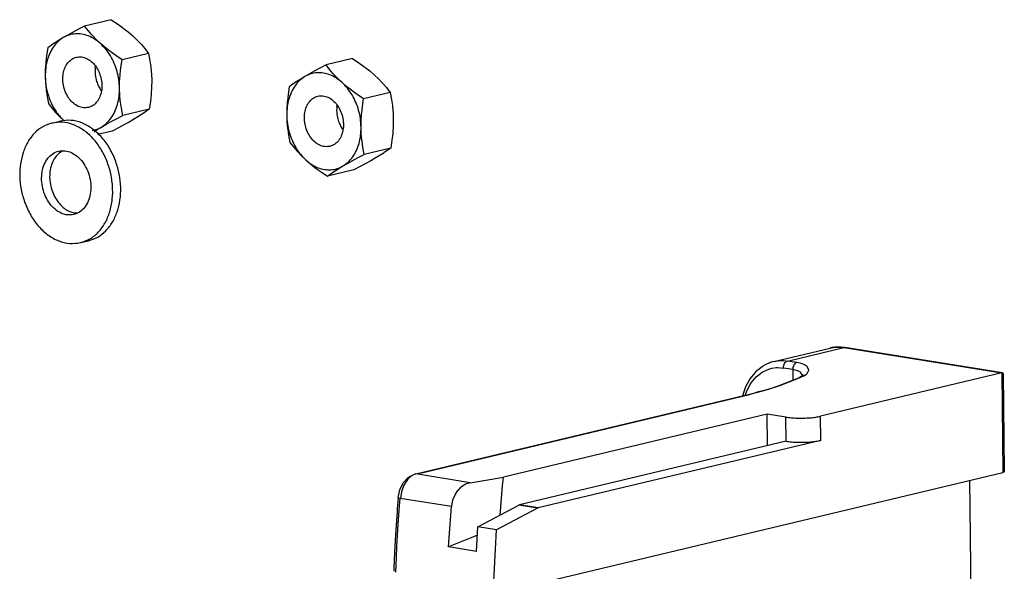
# Model space of a CAD drawing. Units: millimetres. Extents: x -7649 to -249, y -5186 to 2014.
# Drawn here: x -4066 to -3986, y -2329 to -2284 of the extents above; entities that cross this region are included whole.
import ezdxf

# ---------------------------------------------------------------- set-up
doc = ezdxf.new("R2010")
doc.units = ezdxf.units.MM

# ---------------------------------------------------------------- blocks, each defined once
blk = doc.blocks.new('45166-6-0891_Antriebshalter_B_DS_E8x0__451', base_point=(-4037.072, -2391.169))
at = {"color": 1, "linetype": 'Continuous'}
for p, q in [((-4004.806, -2311.955), (-4000.222, -2310.859)), ((-4000.222, -2310.859), (-4000.124, -2310.843)), ((-4000.124, -2310.843), (-3999.969, -2310.813)), ((-3999.969, -2310.813), (-3999.819, -2310.793)), ((-3999.819, -2310.793), (-3999.695, -2310.789)), ((-3999.695, -2310.789), (-3999.649, -2310.797)), ((-3999.649, -2310.797), (-3999.484, -2310.8)), ((-3999.484, -2310.8), (-3999.029, -2310.817)), ((-3986.199, -2312.882), (-3999.029, -2310.817)), ((-4005.755, -2312.378), (-4006.22, -2312.741)), ((-4005.677, -2312.326), (-4005.755, -2312.378)), ((-4005.617, -2312.291), (-4005.677, -2312.326)), ((-4005.441, -2312.203), (-4005.617, -2312.291)), ((-4005.217, -2312.095), (-4005.441, -2312.203)), ((-4005.25, -2312.102), (-4005.015, -2312.014)), ((-4005.03, -2312.022), (-4005.217, -2312.095)), ((-4004.806, -2311.955), (-4005.03, -2312.022)), ((-4004.806, -2311.955), (-4004.76, -2311.944)), ((-4006.729, -2313.347), (-4007.099, -2314.025)), ((-4006.352, -2312.882), (-4006.729, -2313.347)), ((-4006.263, -2312.778), (-4006.352, -2312.882)), ((-4006.254, -2312.769), (-4006.263, -2312.778)), ((-4006.22, -2312.741), (-4006.254, -2312.769)), ((-4002.925, -2313.359), (-4003.633, -2313.644)), ((-4002.752, -2313.278), (-4002.925, -2313.359)), ((-4002.474, -2313.114), (-4002.752, -2313.278)), ((-4002.444, -2313.095), (-4002.474, -2313.114)), ((-4002.458, -2313.052), (-4002.435, -2313.087)), ((-4002.422, -2313.052), (-4002.458, -2313.052)), ((-4002.435, -2313.087), (-4002.444, -2313.095)), ((-4002.435, -2313.087), (-4002.422, -2313.052)), ((-4002.435, -2313.088), (-4002.435, -2313.087)), ((-3986.268, -2312.888), (-4001.004, -2316.412)), ((-3986.268, -2312.888), (-3986.243, -2312.883)), ((-3986.243, -2312.883), (-3986.219, -2312.881)), ((-3986.219, -2312.881), (-3986.199, -2312.882)), ((-3986.199, -2312.882), (-3986.168, -2312.893)), ((-3986.168, -2312.893), (-3986.157, -2312.903)), ((-3986.157, -2312.903), (-3986.145, -2312.943)), ((-3986.145, -2312.943), (-3986.056, -2320.908)), ((-4007.099, -2314.025), (-4007.241, -2314.436)), ((-4005.293, -2314.235), (-4005.697, -2314.353)), ((-4005.201, -2314.205), (-4005.293, -2314.235)), ((-4004.936, -2314.115), (-4005.201, -2314.205)), ((-4004.395, -2313.927), (-4004.936, -2314.115)), ((-4003.706, -2313.672), (-4004.395, -2313.927)), ((-4003.633, -2313.644), (-4003.706, -2313.672)), ((-4033.333, -2320.983), (-4006.767, -2314.63)), ((-4007.241, -2314.436), (-4007.356, -2314.771)), ((-4006.767, -2314.63), (-4006.172, -2314.453)), ((-4006.172, -2314.453), (-4006.101, -2314.436)), ((-4006.054, -2314.423), (-4006.101, -2314.436)), ((-4005.697, -2314.353), (-4006.054, -2314.423)), ((-4005.337, -2316.239), (-4026.78, -2321.367)), ((-4005.308, -2318.802), (-4005.337, -2316.239)), ((-4003.826, -2316.482), (-4005.337, -2316.239)), ((-4003.804, -2318.442), (-4025.478, -2323.626)), ((-4000.983, -2318.372), (-4023.967, -2323.869)), ((-4034.956, -2321.835), (-4034.545, -2321.386)), ((-4034.545, -2321.386), (-4034.375, -2321.295)), ((-4034.375, -2321.295), (-4034.306, -2321.252)), ((-4034.306, -2321.252), (-4034.146, -2321.17)), ((-4034.146, -2321.17), (-4034.015, -2321.11)), ((-4034.043, -2321.118), (-4034.015, -2321.11)), ((-4034.015, -2321.11), (-4034.005, -2321.108)), ((-4034.015, -2321.11), (-4034.008, -2321.108)), ((-4034.015, -2321.11), (-4034.015, -2321.11)), ((-4034.015, -2321.11), (-4034.015, -2321.11)), ((-4034.015, -2321.11), (-4034.015, -2321.11)), ((-4034.008, -2321.108), (-4034.005, -2321.108)), ((-4034.005, -2321.108), (-4033.944, -2321.095)), ((-4034.005, -2321.108), (-4033.904, -2321.106)), ((-4033.944, -2321.095), (-4033.333, -2320.983)), ((-4029.495, -2321.815), (-4026.78, -2321.367)), ((-4027.272, -2330.802), (-3986.178, -2320.974)), ((-4026.855, -2322.065), (-4026.78, -2321.367)), ((-4035.22, -2322.407), (-4034.984, -2321.893)), ((-4034.984, -2321.893), (-4034.956, -2321.835)), ((-4030.297, -2322.219), (-4030.511, -2322.446)), ((-4030.208, -2322.143), (-4030.297, -2322.219)), ((-4029.913, -2321.953), (-4030.208, -2322.143)), ((-4029.864, -2321.929), (-4029.913, -2321.953)), ((-4029.803, -2321.903), (-4029.864, -2321.929)), ((-4029.495, -2321.815), (-4029.803, -2321.903)), ((-4027.065, -2324.457), (-4026.855, -2322.065)), ((-3988.723, -2333.887), (-3988.86, -2321.616)), ((-4035.352, -2323.038), (-4035.424, -2323.939)), ((-4035.352, -2323.038), (-4035.353, -2323.041)), ((-4035.352, -2323.038), (-4035.324, -2322.92)), ((-4035.35, -2323.033), (-4035.352, -2323.038)), ((-4035.324, -2322.92), (-4035.22, -2322.407)), ((-4030.755, -2322.821), (-4030.922, -2323.228)), ((-4030.713, -2322.743), (-4030.755, -2322.821)), ((-4030.522, -2322.46), (-4030.713, -2322.743)), ((-4030.511, -2322.446), (-4030.522, -2322.46)), ((-4031.262, -2327.044), (-4031.025, -2323.755)), ((-4031.02, -2323.703), (-4031.025, -2323.755)), ((-4030.928, -2323.247), (-4031.02, -2323.703)), ((-4030.922, -2323.228), (-4030.928, -2323.247)), ((-4028.863, -2325.409), (-4025.54, -2323.649)), ((-4025.478, -2323.626), (-4025.54, -2323.649)), ((-4035.467, -2324.535), (-4035.567, -2326.031)), ((-4035.443, -2324.231), (-4035.467, -2324.535)), ((-4035.424, -2323.939), (-4035.443, -2324.231)), ((-4024.028, -2323.893), (-4027.351, -2325.652)), ((-4024.028, -2323.893), (-4023.967, -2323.869)), ((-4028.995, -2327.409), (-4028.863, -2325.409)), ((-4027.351, -2325.652), (-4028.863, -2325.409)), ((-4035.567, -2326.031), (-4035.646, -2327.526)), ((-4029.218, -2326.217), (-4031.262, -2327.044)), ((-4028.908, -2326.092), (-4029.218, -2326.217)), ((-4027.605, -2330.357), (-4027.351, -2325.652)), ((-4028.995, -2327.409), (-4031.262, -2327.044)), ((-4035.646, -2327.526), (-4035.694, -2328.734)), ((-4035.694, -2328.734), (-4035.709, -2329.018))]:
    blk.add_line(p, q, dxfattribs=at)
at = {"color": 7, "linetype": 'Continuous'}
for p, q in [((-4003.698, -2311.917), (-3999.114, -2310.821)), ((-3999.114, -2310.821), (-3986.268, -2312.888)), ((-4005.643, -2312.762), (-4005.205, -2312.572)), ((-4005.205, -2312.572), (-4004.976, -2312.51)), ((-4004.976, -2312.51), (-4004.623, -2312.458)), ((-4004.76, -2311.944), (-4004.648, -2311.922)), ((-4004.648, -2311.922), (-4004.368, -2311.887)), ((-4004.623, -2312.458), (-4004.503, -2312.453)), ((-4004.503, -2312.453), (-4004.02, -2312.486)), ((-4004.368, -2311.887), (-4004.235, -2311.88)), ((-4004.235, -2311.88), (-4004.018, -2311.883)), ((-4004.02, -2312.486), (-4004.009, -2312.348)), ((-4003.265, -2312.607), (-4004.02, -2312.486)), ((-4004.018, -2311.883), (-4003.698, -2311.917)), ((-4004.009, -2312.348), (-4003.999, -2312.3)), ((-4003.999, -2312.3), (-4003.97, -2312.205)), ((-4003.97, -2312.205), (-4003.928, -2312.116)), ((-4003.928, -2312.116), (-4003.876, -2312.04)), ((-4003.876, -2312.04), (-4003.818, -2311.98)), ((-4003.818, -2311.98), (-4003.788, -2311.958)), ((-4003.788, -2311.958), (-4003.698, -2311.917)), ((-4002.942, -2312.039), (-4003.698, -2311.917)), ((-4003.253, -2312.469), (-4003.265, -2312.607)), ((-4003.265, -2312.607), (-4003.255, -2313.492)), ((-4002.881, -2312.704), (-4003.265, -2312.607)), ((-4003.244, -2312.421), (-4003.253, -2312.469)), ((-4003.214, -2312.326), (-4003.244, -2312.421)), ((-4003.172, -2312.238), (-4003.214, -2312.326)), ((-4003.121, -2312.161), (-4003.172, -2312.238)), ((-4003.063, -2312.102), (-4003.121, -2312.161)), ((-4003.032, -2312.079), (-4003.063, -2312.102)), ((-4002.942, -2312.039), (-4003.032, -2312.079)), ((-4002.646, -2312.1), (-4002.942, -2312.039)), ((-4002.427, -2312.169), (-4002.646, -2312.1)), ((-4002.409, -2312.176), (-4002.427, -2312.169)), ((-4002.152, -2312.318), (-4002.409, -2312.176)), ((-4002.117, -2312.347), (-4002.152, -2312.318)), ((-4001.965, -2312.626), (-4002.117, -2312.347)), ((-4001.965, -2312.657), (-4001.965, -2312.626)), ((-4006.649, -2313.702), (-4006.234, -2313.204)), ((-4006.234, -2313.204), (-4005.748, -2312.823)), ((-4005.748, -2312.823), (-4005.643, -2312.762)), ((-4003.472, -2313.586), (-4002.748, -2313.294)), ((-4002.869, -2312.708), (-4002.881, -2312.704)), ((-4002.854, -2312.714), (-4002.869, -2312.708)), ((-4002.644, -2312.827), (-4002.854, -2312.714)), ((-4002.748, -2313.294), (-4002.358, -2313.112)), ((-4002.608, -2312.856), (-4002.644, -2312.827)), ((-4002.591, -2312.871), (-4002.608, -2312.856)), ((-4002.462, -2313.101), (-4002.591, -2312.871)), ((-4002.462, -2313.106), (-4002.462, -2313.101)), ((-4002.46, -2313.141), (-4002.462, -2313.106)), ((-4002.358, -2313.112), (-4002.153, -2312.984)), ((-4002.153, -2312.984), (-4002.093, -2312.932)), ((-4002.093, -2312.932), (-4001.965, -2312.657)), ((-3986.268, -2312.888), (-3986.178, -2320.974)), ((-4006.978, -2314.3), (-4006.722, -2313.814)), ((-4006.722, -2313.814), (-4006.649, -2313.702)), ((-4005.991, -2314.43), (-4005.233, -2314.21)), ((-4005.233, -2314.21), (-4005.062, -2314.154)), ((-4005.062, -2314.154), (-4004.565, -2313.985)), ((-4004.565, -2313.985), (-4004.244, -2313.872)), ((-4004.244, -2313.872), (-4003.623, -2313.643)), ((-4003.623, -2313.643), (-4003.472, -2313.586)), ((-4033.904, -2321.106), (-4005.991, -2314.43)), ((-4007.131, -2314.717), (-4007.084, -2314.564)), ((-4007.084, -2314.564), (-4006.978, -2314.3)), ((-4003.804, -2318.442), (-4003.826, -2316.482)), ((-4000.983, -2318.372), (-4001.004, -2316.412)), ((-4034.358, -2321.337), (-4034.49, -2321.455)), ((-4034.248, -2321.257), (-4034.358, -2321.337)), ((-4034.206, -2321.231), (-4034.248, -2321.257)), ((-4033.904, -2321.106), (-4034.206, -2321.231)), ((-4029.495, -2321.815), (-4033.904, -2321.106)), ((-4034.946, -2322.146), (-4035.04, -2322.393)), ((-4034.913, -2322.074), (-4034.946, -2322.146)), ((-4034.754, -2321.786), (-4034.913, -2322.074)), ((-4034.741, -2321.766), (-4034.754, -2321.786)), ((-4034.567, -2321.537), (-4034.741, -2321.766)), ((-4034.49, -2321.455), (-4034.567, -2321.537)), ((-4035.353, -2323.041), (-4035.352, -2323.042)), ((-4035.352, -2323.042), (-4035.335, -2323.052)), ((-4035.176, -2323.034), (-4035.181, -2323.086)), ((-4035.094, -2322.577), (-4035.176, -2323.034)), ((-4035.09, -2322.562), (-4035.094, -2322.577)), ((-4035.04, -2322.393), (-4035.09, -2322.562)), ((-4035.343, -2325.186), (-4035.231, -2323.686)), ((-4035.335, -2323.052), (-4035.297, -2323.063)), ((-4035.297, -2323.063), (-4035.272, -2323.069)), ((-4035.272, -2323.069), (-4035.181, -2323.086)), ((-4035.231, -2323.686), (-4035.181, -2323.086)), ((-4031.025, -2323.755), (-4035.181, -2323.086)), ((-4024.028, -2323.893), (-4025.54, -2323.649)), ((-4023.967, -2323.869), (-4025.478, -2323.626)), ((-4035.451, -2326.986), (-4035.343, -2325.186)), ((-4035.493, -2327.884), (-4035.451, -2326.986)), ((-4035.538, -2329.081), (-4035.493, -2327.884))]:
    blk.add_line(p, q, dxfattribs=at)
at = {"color": 1, "linetype": 'Continuous'}
for points in [[(-4000.064, -2310.826), (-4000.143, -2310.841), (-4000.222, -2310.859)], [(-4003.826, -2316.482), (-4003.39, -2316.534), (-4002.894, -2316.562), (-4002.373, -2316.562), (-4001.862, -2316.536), (-4001.395, -2316.485), (-4001.004, -2316.412)], [(-4003.804, -2318.442), (-4003.368, -2318.495), (-4002.873, -2318.522), (-4002.351, -2318.523), (-4001.84, -2318.496), (-4001.373, -2318.445), (-4000.983, -2318.372)], [(-3986.178, -2320.974), (-3986.087, -2320.943), (-3986.056, -2320.908)]]:
    blk.add_spline(points, degree=3, dxfattribs=at)
at = {"color": 7, "linetype": 'Continuous'}
for points in [[(-3999.114, -2310.821), (-3999.593, -2310.783), (-4000.064, -2310.826)], [(-3999.029, -2310.817), (-3999.071, -2310.815), (-3999.114, -2310.821)]]:
    blk.add_spline(points, degree=3, dxfattribs=at)
blk = doc.blocks.new('Mutter_M_5_DIN_555__457', base_point=(-4064.065, -2293.496))
at = {"color": 1, "linetype": 'Continuous'}
for p, q in [((-4058.702, -2284.157), (-4060.854, -2284.671)), ((-4058.702, -2284.157), (-4058.188, -2284.501)), ((-4058.188, -2284.501), (-4057.778, -2284.795)), ((-4062.222, -2285.405), (-4062.586, -2285.616)), ((-4061.833, -2285.189), (-4062.222, -2285.405)), ((-4061.36, -2284.935), (-4061.833, -2285.189)), ((-4060.854, -2284.671), (-4061.36, -2284.935)), ((-4060.549, -2285.066), (-4060.854, -2284.671)), ((-4060.271, -2285.391), (-4060.549, -2285.066)), ((-4060.221, -2285.448), (-4060.271, -2285.391)), ((-4057.778, -2284.795), (-4057.709, -2284.847)), ((-4057.709, -2284.847), (-4057.314, -2285.157)), ((-4057.314, -2285.157), (-4056.944, -2285.476)), ((-4063.281, -2286.05), (-4063.553, -2286.235)), ((-4063.231, -2286.017), (-4063.281, -2286.05)), ((-4062.923, -2285.82), (-4063.231, -2286.017)), ((-4062.586, -2285.616), (-4062.923, -2285.82)), ((-4059.907, -2285.777), (-4060.221, -2285.448)), ((-4059.564, -2286.102), (-4059.907, -2285.777)), ((-4059.193, -2286.421), (-4059.564, -2286.102)), ((-4056.944, -2285.476), (-4056.601, -2285.801)), ((-4056.601, -2285.801), (-4056.287, -2286.13)), ((-4056.287, -2286.13), (-4056.237, -2286.185)), ((-4056.237, -2286.185), (-4055.958, -2286.513)), ((-4063.851, -2286.448), (-4063.949, -2287.081)), ((-4063.553, -2286.235), (-4063.851, -2286.448)), ((-4058.799, -2286.73), (-4059.193, -2286.421)), ((-4058.731, -2286.782), (-4058.799, -2286.73)), ((-4058.319, -2287.077), (-4058.731, -2286.782)), ((-4055.654, -2286.907), (-4057.806, -2287.421)), ((-4055.958, -2286.513), (-4055.654, -2286.907)), ((-4055.654, -2286.907), (-4055.543, -2287.49)), ((-4064.017, -2287.699), (-4064.052, -2288.235)), ((-4064.009, -2287.609), (-4064.017, -2287.699)), ((-4063.949, -2287.081), (-4064.009, -2287.609)), ((-4057.806, -2287.421), (-4058.319, -2287.077)), ((-4057.904, -2288.053), (-4057.806, -2287.421)), ((-4055.543, -2287.49), (-4055.471, -2287.984)), ((-4064.052, -2288.235), (-4064.06, -2288.768)), ((-4059.994, -2288.106), (-4059.968, -2287.932)), ((-4057.973, -2288.672), (-4057.964, -2288.581)), ((-4057.964, -2288.581), (-4057.904, -2288.053)), ((-4055.471, -2287.984), (-4055.461, -2288.071)), ((-4055.461, -2288.071), (-4055.415, -2288.588)), ((-4055.415, -2288.588), (-4055.395, -2289.114)), ((-4064.06, -2288.768), (-4064.04, -2289.294)), ((-4064.04, -2289.294), (-4063.994, -2289.811)), ((-4058.015, -2289.741), (-4058.007, -2289.209)), ((-4058.007, -2289.209), (-4057.973, -2288.672)), ((-4055.395, -2289.114), (-4055.403, -2289.647)), ((-4063.994, -2289.811), (-4063.984, -2289.898)), ((-4063.984, -2289.898), (-4063.912, -2290.392)), ((-4059.486, -2289.95), (-4059.523, -2289.903)), ((-4057.995, -2290.266), (-4058.015, -2289.741)), ((-4055.437, -2290.183), (-4055.445, -2290.273)), ((-4055.403, -2289.647), (-4055.437, -2290.183)), ((-4063.912, -2290.392), (-4063.8, -2290.975)), ((-4063.8, -2290.975), (-4063.496, -2291.369)), ((-4057.949, -2290.783), (-4057.995, -2290.266)), ((-4057.939, -2290.87), (-4057.949, -2290.783)), ((-4057.867, -2291.366), (-4057.939, -2290.87)), ((-4055.506, -2290.801), (-4055.604, -2291.434)), ((-4055.445, -2290.273), (-4055.506, -2290.801)), ((-4063.496, -2291.369), (-4063.217, -2291.697)), ((-4063.217, -2291.697), (-4063.167, -2291.752)), ((-4063.167, -2291.752), (-4062.853, -2292.081)), ((-4057.756, -2291.948), (-4057.867, -2291.366)), ((-4055.604, -2291.434), (-4057.756, -2291.948)), ((-4055.902, -2291.647), (-4056.173, -2291.832)), ((-4055.604, -2291.434), (-4055.902, -2291.647)), ((-4062.853, -2292.081), (-4062.556, -2292.364)), ((-4062.552, -2292.364), (-4062.842, -2292.069)), ((-4059.124, -2292.682), (-4058.735, -2292.465)), ((-4058.735, -2292.465), (-4058.263, -2292.212)), ((-4058.263, -2292.212), (-4057.756, -2291.948)), ((-4057.233, -2292.478), (-4057.621, -2292.694)), ((-4056.868, -2292.266), (-4057.233, -2292.478)), ((-4056.531, -2292.062), (-4056.868, -2292.266)), ((-4056.223, -2291.865), (-4056.531, -2292.062)), ((-4056.173, -2291.832), (-4056.223, -2291.865)), ((-4060.213, -2293.167), (-4060.217, -2293.168)), ((-4060.09, -2293.267), (-4059.825, -2293.097)), ((-4059.825, -2293.097), (-4059.488, -2292.893)), ((-4058.601, -2293.211), (-4059.795, -2293.496)), ((-4059.488, -2292.893), (-4059.124, -2292.682)), ((-4058.094, -2292.947), (-4058.601, -2293.211)), ((-4057.621, -2292.694), (-4058.094, -2292.947))]:
    blk.add_line(p, q, dxfattribs=at)
for points in [[(-4059.564, -2286.102), (-4060.044, -2285.737), (-4060.555, -2285.478), (-4061.081, -2285.334), (-4061.605, -2285.309), (-4062.112, -2285.404), (-4062.586, -2285.616)], [(-4062.586, -2285.616), (-4063.013, -2285.938), (-4063.38, -2286.362), (-4063.676, -2286.873), (-4063.892, -2287.456), (-4064.021, -2288.094), (-4064.06, -2288.768)], [(-4058.015, -2289.741), (-4058.068, -2289.053), (-4058.212, -2288.37), (-4058.441, -2287.715), (-4058.75, -2287.107), (-4059.128, -2286.564), (-4059.564, -2286.102)], [(-4060.549, -2291.297), (-4060.175, -2291.134), (-4059.859, -2290.843), (-4059.624, -2290.443), (-4059.485, -2289.963), (-4059.452, -2289.434), (-4059.527, -2288.893), (-4059.705, -2288.377), (-4059.974, -2287.92), (-4060.315, -2287.555), (-4060.705, -2287.305), (-4061.118, -2287.188), (-4061.526, -2287.212), (-4061.9, -2287.375), (-4062.215, -2287.666), (-4062.45, -2288.065), (-4062.589, -2288.546), (-4062.622, -2289.074), (-4062.547, -2289.615), (-4062.369, -2290.132), (-4062.101, -2290.588), (-4061.759, -2290.954), (-4061.369, -2291.204), (-4060.956, -2291.321), (-4060.549, -2291.297)], [(-4059.994, -2288.106), (-4059.988, -2288.643), (-4059.875, -2289.18)], [(-4064.06, -2288.768), (-4063.971, -2289.671), (-4063.729, -2290.552), (-4063.346, -2291.365), (-4062.842, -2292.069)], [(-4059.875, -2289.18), (-4059.724, -2289.559), (-4059.523, -2289.903)], [(-4059.488, -2292.893), (-4059.061, -2292.57), (-4058.694, -2292.147), (-4058.398, -2291.636), (-4058.182, -2291.052), (-4058.053, -2290.414), (-4058.015, -2289.741)], [(-4060.213, -2293.167), (-4059.84, -2293.063), (-4059.488, -2292.893)]]:
    blk.add_spline(points, degree=3, dxfattribs=at)
blk = doc.blocks.new('Mutter_M_5_DIN_555_1__458', base_point=(-4044.419, -2296.887))
at = {"color": 1, "linetype": 'Continuous'}
for p, q in [((-4039.056, -2287.319), (-4041.208, -2287.833)), ((-4039.056, -2287.319), (-4038.542, -2287.663)), ((-4038.542, -2287.663), (-4038.132, -2287.957)), ((-4042.576, -2288.566), (-4042.94, -2288.778)), ((-4042.188, -2288.35), (-4042.576, -2288.566)), ((-4041.715, -2288.097), (-4042.188, -2288.35)), ((-4041.208, -2287.833), (-4041.715, -2288.097)), ((-4040.903, -2288.227), (-4041.208, -2287.833)), ((-4040.626, -2288.553), (-4040.903, -2288.227)), ((-4040.575, -2288.61), (-4040.626, -2288.553)), ((-4040.261, -2288.939), (-4040.575, -2288.61)), ((-4038.132, -2287.957), (-4038.063, -2288.009)), ((-4038.063, -2288.009), (-4037.669, -2288.319)), ((-4037.669, -2288.319), (-4037.298, -2288.638)), ((-4043.907, -2289.397), (-4044.205, -2289.61)), ((-4043.635, -2289.212), (-4043.907, -2289.397)), ((-4043.586, -2289.179), (-4043.635, -2289.212)), ((-4043.277, -2288.982), (-4043.586, -2289.179)), ((-4042.94, -2288.778), (-4043.277, -2288.982)), ((-4039.918, -2289.264), (-4040.261, -2288.939)), ((-4039.548, -2289.582), (-4039.918, -2289.264)), ((-4037.298, -2288.638), (-4036.956, -2288.963)), ((-4036.956, -2288.963), (-4036.642, -2289.292)), ((-4036.642, -2289.292), (-4036.591, -2289.347)), ((-4036.591, -2289.347), (-4036.313, -2289.675)), ((-4044.205, -2289.61), (-4044.303, -2290.243)), ((-4039.154, -2289.892), (-4039.548, -2289.582)), ((-4039.085, -2289.944), (-4039.154, -2289.892)), ((-4038.674, -2290.239), (-4039.085, -2289.944)), ((-4036.008, -2290.069), (-4038.16, -2290.583)), ((-4036.313, -2289.675), (-4036.008, -2290.069)), ((-4036.008, -2290.069), (-4035.897, -2290.651)), ((-4044.372, -2290.861), (-4044.406, -2291.397)), ((-4044.364, -2290.771), (-4044.372, -2290.861)), ((-4044.303, -2290.243), (-4044.364, -2290.771)), ((-4038.16, -2290.583), (-4038.674, -2290.239)), ((-4038.258, -2291.215), (-4038.16, -2290.583)), ((-4035.897, -2290.651), (-4035.825, -2291.146)), ((-4044.406, -2291.397), (-4044.414, -2291.93)), ((-4040.348, -2291.268), (-4040.323, -2291.094)), ((-4038.327, -2291.834), (-4038.319, -2291.743)), ((-4038.319, -2291.743), (-4038.258, -2291.215)), ((-4035.825, -2291.146), (-4035.815, -2291.233)), ((-4035.815, -2291.233), (-4035.769, -2291.75)), ((-4035.769, -2291.75), (-4035.749, -2292.276)), ((-4044.414, -2291.93), (-4044.394, -2292.456)), ((-4044.394, -2292.456), (-4044.348, -2292.973)), ((-4038.369, -2292.903), (-4038.361, -2292.371)), ((-4038.361, -2292.371), (-4038.327, -2291.834)), ((-4035.749, -2292.276), (-4035.757, -2292.809)), ((-4044.348, -2292.973), (-4044.338, -2293.06)), ((-4044.338, -2293.06), (-4044.266, -2293.554)), ((-4039.841, -2293.112), (-4039.878, -2293.065)), ((-4038.35, -2293.428), (-4038.369, -2292.903)), ((-4035.791, -2293.345), (-4035.8, -2293.435)), ((-4035.757, -2292.809), (-4035.791, -2293.345)), ((-4044.266, -2293.554), (-4044.155, -2294.137)), ((-4044.155, -2294.137), (-4043.85, -2294.531)), ((-4038.303, -2293.945), (-4038.35, -2293.428)), ((-4038.293, -2294.032), (-4038.303, -2293.945)), ((-4038.221, -2294.528), (-4038.293, -2294.032)), ((-4035.86, -2293.963), (-4035.958, -2294.596)), ((-4035.8, -2293.435), (-4035.86, -2293.963)), ((-4043.85, -2294.531), (-4043.572, -2294.858)), ((-4043.572, -2294.858), (-4043.522, -2294.914)), ((-4043.522, -2294.914), (-4043.208, -2295.243)), ((-4038.11, -2295.11), (-4038.221, -2294.528)), ((-4035.958, -2294.596), (-4038.11, -2295.11)), ((-4036.528, -2294.994), (-4036.578, -2295.027)), ((-4036.256, -2294.809), (-4036.528, -2294.994)), ((-4035.958, -2294.596), (-4036.256, -2294.809)), ((-4043.208, -2295.243), (-4042.865, -2295.568)), ((-4042.865, -2295.568), (-4042.495, -2295.887)), ((-4039.478, -2295.843), (-4039.09, -2295.627)), ((-4039.09, -2295.627), (-4038.617, -2295.374)), ((-4038.617, -2295.374), (-4038.11, -2295.11)), ((-4037.587, -2295.639), (-4037.975, -2295.855)), ((-4037.223, -2295.428), (-4037.587, -2295.639)), ((-4036.886, -2295.224), (-4037.223, -2295.428)), ((-4036.578, -2295.027), (-4036.886, -2295.224)), ((-4042.495, -2295.887), (-4042.1, -2296.197)), ((-4042.1, -2296.197), (-4042.031, -2296.249)), ((-4042.031, -2296.249), (-4041.621, -2296.543)), ((-4041.621, -2296.543), (-4041.107, -2296.887)), ((-4038.955, -2296.373), (-4041.107, -2296.887)), ((-4040.81, -2296.674), (-4040.537, -2296.489)), ((-4040.537, -2296.489), (-4040.487, -2296.456)), ((-4040.487, -2296.456), (-4040.179, -2296.259)), ((-4040.179, -2296.259), (-4039.843, -2296.055)), ((-4039.843, -2296.055), (-4039.478, -2295.843)), ((-4038.449, -2296.109), (-4038.955, -2296.373)), ((-4037.975, -2295.855), (-4038.449, -2296.109)), ((-4041.107, -2296.887), (-4040.81, -2296.674))]:
    blk.add_line(p, q, dxfattribs=at)
for points in [[(-4039.918, -2289.264), (-4040.399, -2288.898), (-4040.91, -2288.64), (-4041.435, -2288.496), (-4041.959, -2288.471), (-4042.466, -2288.566), (-4042.94, -2288.778)], [(-4042.94, -2288.778), (-4043.368, -2289.1), (-4043.735, -2289.523), (-4044.031, -2290.035), (-4044.247, -2290.618), (-4044.376, -2291.256), (-4044.414, -2291.93)], [(-4038.369, -2292.903), (-4038.423, -2292.214), (-4038.566, -2291.532), (-4038.796, -2290.877), (-4039.104, -2290.269), (-4039.482, -2289.725), (-4039.918, -2289.264)], [(-4040.903, -2294.459), (-4040.529, -2294.296), (-4040.214, -2294.004), (-4039.978, -2293.605), (-4039.84, -2293.125), (-4039.807, -2292.596), (-4039.882, -2292.055), (-4040.059, -2291.539), (-4040.328, -2291.082), (-4040.669, -2290.717), (-4041.06, -2290.467), (-4041.472, -2290.35), (-4041.88, -2290.374), (-4042.254, -2290.537), (-4042.569, -2290.828), (-4042.805, -2291.227), (-4042.943, -2291.708), (-4042.976, -2292.236), (-4042.901, -2292.777), (-4042.724, -2293.294), (-4042.455, -2293.75), (-4042.114, -2294.116), (-4041.723, -2294.365), (-4041.311, -2294.482), (-4040.903, -2294.459)], [(-4040.348, -2291.268), (-4040.342, -2291.805), (-4040.229, -2292.341)], [(-4044.414, -2291.93), (-4044.36, -2292.618), (-4044.217, -2293.3), (-4043.987, -2293.955), (-4043.679, -2294.564), (-4043.301, -2295.107), (-4042.865, -2295.568)], [(-4040.229, -2292.341), (-4040.078, -2292.721), (-4039.878, -2293.065)], [(-4039.843, -2296.055), (-4039.415, -2295.732), (-4039.048, -2295.309), (-4038.752, -2294.798), (-4038.536, -2294.214), (-4038.407, -2293.576), (-4038.369, -2292.903)], [(-4042.865, -2295.568), (-4042.384, -2295.934), (-4041.873, -2296.193), (-4041.348, -2296.337), (-4040.824, -2296.362), (-4040.317, -2296.267), (-4039.843, -2296.055)]]:
    blk.add_spline(points, degree=3, dxfattribs=at)
blk = doc.blocks.new('Scheibe_A_5_3_DIN_125_1__459', base_point=(-4066.144, -2302.427))
at = {"color": 1, "linetype": 'Continuous'}
for p, q in [((-4063.512, -2292.565), (-4062.858, -2292.409)), ((-4062.825, -2294.928), (-4062.634, -2294.815)), ((-4061.419, -2299.885), (-4061.604, -2299.878)), ((-4061.187, -2302.291), (-4060.532, -2302.134))]:
    blk.add_line(p, q, dxfattribs=at)
for points in [[(-4063.512, -2292.565), (-4064.253, -2292.861), (-4064.906, -2293.367), (-4065.441, -2294.061), (-4065.834, -2294.909), (-4066.065, -2295.874), (-4066.126, -2296.911), (-4066.012, -2297.971), (-4065.73, -2299.007)], [(-4061.187, -2302.291), (-4060.416, -2301.978), (-4059.742, -2301.436), (-4059.199, -2300.694), (-4058.814, -2299.788), (-4058.606, -2298.763), (-4058.586, -2297.672), (-4058.755, -2296.568), (-4059.103, -2295.508), (-4059.615, -2294.544), (-4060.264, -2293.724), (-4061.017, -2293.09), (-4061.838, -2292.674), (-4062.683, -2292.496), (-4063.512, -2292.565)], [(-4058.314, -2295.693), (-4058.805, -2294.64), (-4059.456, -2293.733), (-4060.232, -2293.024), (-4061.09, -2292.552), (-4061.982, -2292.343), (-4062.858, -2292.409)], [(-4061.733, -2300.005), (-4061.261, -2299.8), (-4060.863, -2299.432), (-4060.566, -2298.928), (-4060.391, -2298.322), (-4060.35, -2297.655), (-4060.444, -2296.972), (-4060.669, -2296.321), (-4061.008, -2295.745), (-4061.438, -2295.283), (-4061.931, -2294.968), (-4062.452, -2294.821), (-4062.966, -2294.851), (-4063.438, -2295.057), (-4063.836, -2295.424), (-4064.133, -2295.928), (-4064.308, -2296.534), (-4064.35, -2297.201), (-4064.255, -2297.884), (-4064.03, -2298.535), (-4063.691, -2299.111), (-4063.261, -2299.573), (-4062.768, -2299.888), (-4062.247, -2300.036), (-4061.733, -2300.005)], [(-4062.825, -2294.928), (-4063.173, -2295.257), (-4063.443, -2295.694), (-4063.62, -2296.214), (-4063.695, -2296.79), (-4063.663, -2297.392), (-4063.527, -2297.987), (-4063.294, -2298.544), (-4062.975, -2299.034)], [(-4060.532, -2302.134), (-4059.791, -2301.839), (-4059.138, -2301.332), (-4058.603, -2300.639), (-4058.211, -2299.79), (-4057.979, -2298.825), (-4057.918, -2297.789), (-4058.032, -2296.728), (-4058.314, -2295.693)], [(-4065.73, -2299.007), (-4065.24, -2300.06), (-4064.588, -2300.967), (-4063.812, -2301.676), (-4062.954, -2302.148), (-4062.062, -2302.357), (-4061.187, -2302.291)], [(-4062.975, -2299.034), (-4062.671, -2299.36), (-4062.333, -2299.614), (-4061.973, -2299.789), (-4061.604, -2299.878)]]:
    blk.add_spline(points, degree=3, dxfattribs=at)
blk = doc.blocks.new('Powerchain_Dachfenster_RM_AW_Konsolensatz_D1__465', base_point=(-4377.81, -2391.169))
for name, p in [('Mutter_M_5_DIN_555__457', (-4064.065, -2293.496)), ('Mutter_M_5_DIN_555_1__458', (-4044.419, -2296.887)), ('Scheibe_A_5_3_DIN_125_1__459', (-4066.144, -2302.427)), ('45166-6-0891_Antriebshalter_B_DS_E8x0__451', (-4037.072, -2391.169))]:
    blk.add_blockref(name, p)
blk = doc.blocks.new('AllgC', base_point=(-4028.712, -2354.214))
blk.add_blockref('Powerchain_Dachfenster_RM_AW_Konsolensatz_D1__465', (-4377.81, -2391.169))

msp = doc.modelspace()

# ---------------------------------------------------------------- block references
msp.add_blockref('AllgC', (-4028.712, -2354.214))

doc.saveas('drawing.dxf')
